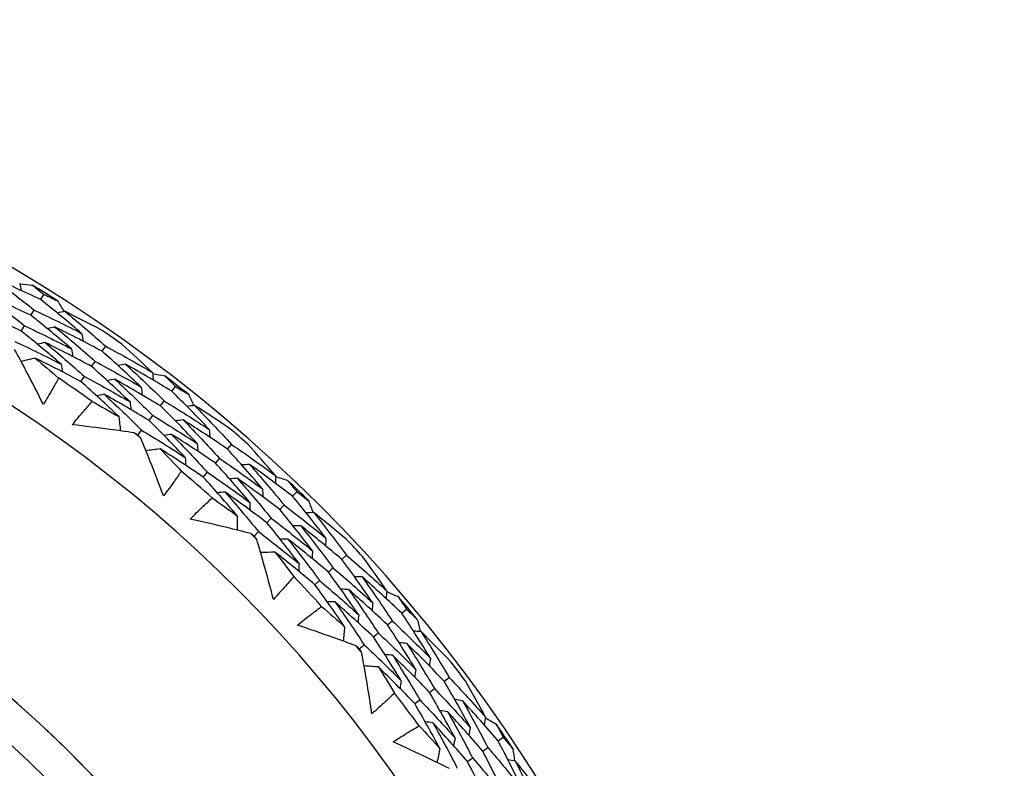
# Model space of a CAD drawing. Units: millimetres. Extents: x 32 to 1156, y 32 to 808.
# Drawn here: x 636 to 645, y 775 to 782 of the extents above; entities that cross this region are included whole.
import ezdxf

# ---------------------------------------------------------------- set-up
doc = ezdxf.new("R2010")
doc.units = ezdxf.units.MM
doc.header["$LTSCALE"] = 4
for name, color, linetype, lineweight, true_color in [('Dimension (ISO)', 7, 'Continuous', 18, 0x00003f), ('Visible (ISO)', 7, 'Continuous', 25, 0x00003f), ('Visible Narrow (ISO)', 7, 'Continuous', 25, 0x00003f)]:
    doc.layers.add(name, color=color, linetype=linetype, lineweight=lineweight, true_color=true_color)
doc.styles.add('Samuel Heath (ISO)', font='tahoma.ttf')
doc.dimstyles.new('Samuel Heath (ISO)', dxfattribs={"dimscale": 4, "dimtxt": 3, "dimasz": 2.5, "dimexe": 1, "dimexo": 1.5, "dimgap": 0.762, "dimtad": 0, "dimtih": 1, "dimtoh": 1, "dimrnd": 1e-08, "dimzin": 0, "dimdsep": 46, "dimtxsty": 'Samuel Heath (ISO)', "dimcen": 0.09, "dimdle": 10, "dimclrd": 256, "dimclre": 256, "dimclrt": 256, "dimazin": 0, "dimtfac": 1, "dimtmove": 0, "dimatfit": 3, "dimfxl": 0, "dimtolj": 1, "dimtzin": 0, "dimlwd": 15, "dimlwe": 15, "dimarcsym": 0})

# ---------------------------------------------------------------- blocks, each defined once
blk = doc.blocks.new('*D20')
at = {"layer": 'Defpoints', "color": 0, "transparency": 16777216}
for p in [(621.1799, 794.7516), (637.7929, 740.8948), (636.9077, 740.6217)]:
    blk.add_point(p, dxfattribs=at)
at = {"layer": 'Dimension (ISO)', "color": 176, "lineweight": 15, "true_color": 0x000080, "transparency": 16777216}
for p, q in [((623.2423, 784.9228), (633.9601, 750.1775)), ((642.7037, 721.8322), (636.9077, 740.6217)), ((652.7037, 721.8322), (642.7037, 721.8322))]:
    blk.add_line(p, q, dxfattribs=at)
at = {"layer": 'Dimension (ISO)', "color": 176, "true_color": 0x000080, "transparency": 16777216}
for points in [[(624.835, 785.4141), (621.6497, 784.4315), (620.2947, 794.4785)], [(635.5527, 750.6687), (632.3675, 749.6862), (636.9077, 740.6217)]]:
    blk.add_solid(points, dxfattribs=at)
at = {"layer": 'Dimension (ISO)', "color": 176, "lineweight": 18, "true_color": 0x000080, "transparency": 16777216, "insert": (681.573, 728.6703), "char_height": 12, "attachment_point": 2, "style": 'Samuel Heath (ISO)'}
blk.add_mtext('\\A1;\\fTahoma|b0|i0;Ø56.36', dxfattribs=at)

msp = doc.modelspace()

# ---------------------------------------------------------------- linework, layer by layer
at = {"layer": 'Visible (ISO)'}
for p, q in [((635.7587, 779.4439), (635.7888, 779.4922)), ((635.6681, 779.2988), (635.6984, 779.3474)), ((635.5776, 779.1536), (635.6081, 779.2026)), ((636.3271, 778.9658), (636.3598, 779.0126)), ((636.2291, 778.8256), (636.262, 778.8727)), ((636.1311, 778.6854), (636.1642, 778.7328)), ((636.9714, 778.5962), (637.0064, 778.6411)), ((636.8661, 778.4613), (636.9014, 778.5065)), ((636.7609, 778.3264), (636.7964, 778.3719)), ((636.6557, 778.1915), (636.6914, 778.2373)), ((637.4867, 778.0613), (637.5242, 778.1044)), ((637.3746, 777.9321), (637.4122, 777.9755)), ((637.2624, 777.8029), (637.3003, 777.8465)), ((638.0888, 777.6263), (638.1283, 777.6673)), ((637.9701, 777.5032), (638.0098, 777.5444)), ((637.8513, 777.38), (637.8913, 777.4215)), ((637.7325, 777.2568), (637.7728, 777.2986)), ((638.5454, 777.0405), (638.5872, 777.0794)), ((638.4204, 776.9237), (638.4624, 776.9629)), ((638.2954, 776.8069), (638.3376, 776.8464)), ((639.0988, 776.5449), (639.1424, 776.5816)), ((638.9678, 776.4349), (639.0116, 776.4717)), ((638.8368, 776.3248), (638.8809, 776.3619)), ((638.7058, 776.2147), (638.7502, 776.2521)), ((639.4916, 775.9146), (639.5372, 775.949)), ((639.3551, 775.8115), (639.4009, 775.8461)), ((639.2185, 775.7084), (639.2647, 775.7433)), ((639.9902, 775.3639), (640.0373, 775.3958)), ((639.8484, 775.2681), (639.8958, 775.3002)), ((639.7066, 775.1724), (639.7544, 775.2046))]:
    msp.add_line(p, q, dxfattribs=at)
for centre, radius, start, end in [((628.277, 767.4501), 27.7373, 188.53358, 171.46712), ((628.2769, 767.4502), 26.183, 189.10532, 170.8955), ((628.2769, 767.4502), 25.4981, 189.37972, 170.62113), ((628.277, 767.4501), 22.4, 258.48255, 78.48255), ((628.2769, 767.4502), 14.25, 203.57597, 156.42598), ((628.2768, 767.4502), 13.1638, 208.31234, 151.69015), ((628.2769, 767.4502), 14.2088, 57.48719, 58.6005), ((628.2769, 767.4502), 14.2088, 54.59583, 55.49185), ((628.2768, 767.4502), 13.6182, 54.24679, 55.8409), ((628.2769, 767.4502), 14.2088, 51.48719, 52.6005), ((628.2769, 767.4502), 14.2088, 48.59583, 49.49185), ((628.2768, 767.4502), 13.6182, 51.88048, 52.2072), ((628.2768, 767.4502), 13.6182, 48.24679, 49.8409), ((628.2769, 767.4502), 14.2088, 45.48719, 46.6005), ((628.2768, 767.4502), 13.6182, 45.88048, 46.2072), ((628.2769, 767.4502), 14.2088, 42.59583, 43.49185), ((628.2768, 767.4502), 13.6182, 42.24679, 43.8409), ((628.2769, 767.4502), 14.2088, 39.48719, 40.6005), ((628.2768, 767.4502), 13.6182, 39.88048, 40.2072), ((628.2769, 767.4502), 14.2088, 36.59583, 37.49185), ((628.2768, 767.4502), 13.6182, 36.24679, 37.8409), ((628.2769, 767.4502), 14.2088, 33.48719, 34.6005)]:
    msp.add_arc(centre, radius, start, end, dxfattribs=at)
for points, knots in [([(632.7944, 789.6196), (635.1591, 789.1377), (637.4457, 788.2744), (641.6319, 785.8719), (643.5308, 784.3331), (646.7488, 780.7356), (648.0673, 778.6776), (649.9902, 774.2506), (650.5944, 771.8823), (651.0272, 767.0751), (650.8557, 764.637), (649.7543, 759.9376), (648.8245, 757.6772), (646.3008, 753.5629), (644.7072, 751.7098), (641.0173, 748.5982), (638.9217, 747.3404), (634.4404, 745.5475), (632.0555, 745.0128), (627.6773, 744.7472), (625.6926, 744.8868), (623.7594, 745.2807)], [2.774075, 2.774075, 2.774075, 2.774075, 3.094075, 3.094075, 3.414075, 3.414075, 3.734075, 3.734075, 4.054075, 4.054075, 4.374075, 4.374075, 4.694075, 4.694075, 5.014075, 5.014075, 5.334075, 5.334075, 5.654075, 5.654075, 5.915668, 5.915668, 5.915668, 5.915668]), ([(635.7836, 778.473), (635.7318, 778.5769), (635.6789, 778.6802), (635.5895, 778.8502), (635.5537, 778.9172), (635.5174, 778.9839)], [0, 0, 0, 0, 0.03876325, 0.03876325, 0.06414314, 0.06414314, 0.06414314, 0.06414314]), ([(635.9233, 778.7189), (635.9057, 778.6859), (635.8878, 778.653), (635.8417, 778.5708), (635.813, 778.5216), (635.7836, 778.473)], [0.00842149, 0.00842149, 0.00842149, 0.00842149, 0.02426923, 0.02426923, 0.04835857, 0.04835857, 0.04835857, 0.04835857]), ([(628.2768, 756.45), (629.4501, 756.45), (630.6232, 756.6393), (632.8508, 757.3775), (633.9048, 757.9262), (635.787, 759.3276), (636.6149, 760.1801), (637.9608, 762.1024), (638.4785, 763.172), (639.1514, 765.4202), (639.3063, 766.5983), (639.2378, 768.944), (639.0143, 770.1111), (638.2114, 772.3161), (637.6321, 773.3537), (636.1764, 775.1942), (635.3001, 775.9969), (633.3393, 777.286), (632.255, 777.7723), (630.195, 778.3238), (629.2359, 778.45), (628.2768, 778.45)], [4.712389, 4.712389, 4.712389, 4.712389, 5.032389, 5.032389, 5.352389, 5.352389, 5.672389, 5.672389, 5.992389, 5.992389, 6.312389, 6.312389, 6.632389, 6.632389, 6.952389, 6.952389, 7.272389, 7.272389, 7.592389, 7.592389, 7.853982, 7.853982, 7.853982, 7.853982]), ([(636.0509, 778.2862), (636.0863, 778.3303), (636.1224, 778.3738), (636.1838, 778.4454), (636.2087, 778.4738), (636.2339, 778.5019)], [0, 0, 0, 0, 0.02397069, 0.02397069, 0.03993691, 0.03993691, 0.03993691, 0.03993691]), ([(636.6222, 778.2117), (636.5476, 778.2227), (636.4729, 778.2333), (636.2825, 778.2588), (636.1668, 778.2731), (636.0509, 778.2862)], [0.01388028, 0.01388028, 0.01388028, 0.01388028, 0.03908115, 0.03908115, 0.07802345, 0.07802345, 0.07802345, 0.07802345]), ([(636.8947, 777.628), (636.854, 777.7367), (636.8122, 777.845), (636.7411, 778.0234), (636.7125, 778.0937), (636.6834, 778.1639)], [0, 0, 0, 0, 0.03876325, 0.03876325, 0.06414314, 0.06414314, 0.06414314, 0.06414314]), ([(637.0594, 777.8579), (637.0384, 777.8269), (637.0171, 777.7961), (636.9626, 777.7191), (636.929, 777.6732), (636.8947, 777.628)], [0.00842149, 0.00842149, 0.00842149, 0.00842149, 0.02426923, 0.02426923, 0.04835857, 0.04835857, 0.04835857, 0.04835857]), ([(637.141, 777.4142), (637.1808, 777.4544), (637.2213, 777.4939), (637.2898, 777.5587), (637.3175, 777.5843), (637.3455, 777.6096)], [0, 0, 0, 0, 0.02397069, 0.02397069, 0.03993691, 0.03993691, 0.03993691, 0.03993691]), ([(637.7013, 777.2804), (637.6283, 777.2992), (637.5551, 777.3175), (637.3685, 777.3628), (637.2549, 777.3891), (637.141, 777.4142)], [0.01388028, 0.01388028, 0.01388028, 0.01388028, 0.03908115, 0.03908115, 0.07802345, 0.07802345, 0.07802345, 0.07802345]), ([(637.9114, 776.6714), (637.8823, 776.7838), (637.852, 776.8958), (637.7999, 777.0807), (637.7788, 777.1537), (637.7572, 777.2265)], [0, 0, 0, 0, 0.03876325, 0.03876325, 0.06414314, 0.06414314, 0.06414314, 0.06414314]), ([(638.0992, 776.8829), (638.0751, 776.8542), (638.0507, 776.8258), (637.9884, 776.7549), (637.9502, 776.7128), (637.9114, 776.6714)], [0.00842149, 0.00842149, 0.00842149, 0.00842149, 0.02426923, 0.02426923, 0.04835857, 0.04835857, 0.04835857, 0.04835857]), ([(638.1339, 776.4331), (638.1777, 776.4689), (638.2221, 776.5039), (638.2971, 776.5612), (638.3273, 776.5837), (638.3578, 776.606)], [0, 0, 0, 0, 0.02397069, 0.02397069, 0.03993691, 0.03993691, 0.03993691, 0.03993691]), ([(638.6772, 776.2414), (638.6066, 776.2677), (638.5357, 776.2936), (638.3548, 776.3581), (638.2446, 776.3962), (638.1339, 776.4331)], [0.01388028, 0.01388028, 0.01388028, 0.01388028, 0.03908115, 0.03908115, 0.07802345, 0.07802345, 0.07802345, 0.07802345]), ([(638.8225, 775.6138), (638.8053, 775.7286), (638.7868, 775.8432), (638.7544, 776.0325), (638.7411, 776.1073), (638.7272, 776.182)], [0, 0, 0, 0, 0.03876325, 0.03876325, 0.06414314, 0.06414314, 0.06414314, 0.06414314]), ([(639.0313, 775.8045), (639.0044, 775.7785), (638.9771, 775.7528), (638.9079, 775.6888), (638.8655, 775.6509), (638.8225, 775.6138)], [0.00842149, 0.00842149, 0.00842149, 0.00842149, 0.02426923, 0.02426923, 0.04835857, 0.04835857, 0.04835857, 0.04835857]), ([(639.0189, 775.3535), (639.0662, 775.3845), (639.114, 775.4148), (639.1945, 775.4639), (639.2269, 775.4831), (639.2596, 775.5021)], [0, 0, 0, 0, 0.02397069, 0.02397069, 0.03993691, 0.03993691, 0.03993691, 0.03993691]), ([(639.5392, 775.1061), (639.4717, 775.1397), (639.4039, 775.1728), (639.2308, 775.2559), (639.1251, 775.3053), (639.0189, 775.3535)], [0.01388028, 0.01388028, 0.01388028, 0.01388028, 0.03908115, 0.03908115, 0.07802345, 0.07802345, 0.07802345, 0.07802345])]:
    msp.add_open_spline(points, degree=3, knots=knots, dxfattribs=at)
for points in [[(635.7587, 779.444), (635.6094, 779.5147), (635.459, 779.5828), (635.3076, 779.6481)], [(635.3076, 779.6481), (635.4398, 779.5501), (635.5701, 779.4498), (635.6984, 779.3474)], [(635.563, 779.597), (635.5684, 779.5739), (635.5737, 779.5507), (635.579, 779.5276)], [(635.5649, 779.589), (635.6032, 779.5855), (635.6414, 779.5819), (635.6797, 779.5782)], [(635.6797, 779.5782), (635.7162, 779.5497), (635.7526, 779.5211), (635.7888, 779.4922)], [(635.6681, 779.2988), (635.521, 779.3683), (635.3728, 779.4351), (635.2236, 779.4993)], [(635.2236, 779.4993), (635.3536, 779.4026), (635.4818, 779.3036), (635.6081, 779.2026)], [(636.1404, 779.1286), (636.0152, 779.2358), (635.888, 779.3409), (635.7587, 779.444)], [(635.7888, 779.4922), (635.8306, 779.4724), (635.8723, 779.4523), (635.914, 779.4321)], [(635.914, 779.4321), (635.9341, 779.3993), (635.9542, 779.3666), (635.9742, 779.3337)], [(635.5776, 779.1536), (635.4326, 779.2219), (635.2865, 779.2875), (635.1395, 779.3505)], [(635.6984, 779.3474), (635.8469, 779.2771), (635.9942, 779.2042), (636.1404, 779.1286)], [(635.9822, 779.3356), (635.9591, 779.3302), (635.9359, 779.3248), (635.9128, 779.3194)], [(636.3265, 779.1589), (636.2125, 779.2194), (636.0977, 779.2783), (635.9822, 779.3356)], [(635.9822, 779.3356), (636.1102, 779.23), (636.2361, 779.1223), (636.3598, 779.0126)], [(636.0437, 778.9877), (635.9205, 779.0935), (635.7953, 779.1972), (635.6681, 779.2988)], [(635.9469, 778.8468), (635.8257, 778.9512), (635.7025, 779.0535), (635.5776, 779.1536)], [(635.6081, 779.2026), (635.7544, 779.1336), (635.8996, 779.0619), (636.0437, 778.9877)], [(635.8905, 779.1913), (635.8673, 779.1858), (635.8441, 779.1804), (635.821, 779.1749)], [(636.3271, 778.9658), (636.1828, 779.0436), (636.0372, 779.1188), (635.8905, 779.1913)], [(635.8905, 779.1913), (636.0163, 779.0872), (636.1402, 778.981), (636.262, 778.8727)], [(635.5177, 779.0577), (635.6619, 778.99), (635.805, 778.9197), (635.9469, 778.8468)], [(636.1404, 779.1286), (636.1445, 779.1052), (636.1485, 779.0817), (636.1526, 779.0583)], [(635.7988, 779.0471), (635.7756, 779.0415), (635.7524, 779.036), (635.7291, 779.0304)], [(636.2291, 778.8256), (636.0868, 778.902), (635.9434, 778.9759), (635.7988, 779.0471)], [(635.7988, 779.0471), (635.9225, 778.9444), (636.0443, 778.8396), (636.1642, 778.7328)], [(636.0437, 778.9877), (636.0477, 778.9642), (636.0517, 778.9407), (636.0557, 778.9172)], [(636.6888, 778.6332), (636.5704, 778.7461), (636.4498, 778.857), (636.3271, 778.9658)], [(636.3598, 779.0126), (636.5054, 778.934), (636.6498, 778.8528), (636.7928, 778.7689)], [(636.7928, 778.7689), (636.6994, 778.8576), (636.6047, 778.9452), (636.5086, 779.0316)], [(635.7071, 778.9029), (635.6641, 778.8924), (635.621, 778.8819), (635.578, 778.8715)], [(636.131, 778.6854), (635.9909, 778.7604), (635.8495, 778.8329), (635.7071, 778.9029)], [(635.7071, 778.9029), (635.7798, 778.8423), (635.8519, 778.781), (635.9233, 778.7189)], [(635.9469, 778.8468), (635.9509, 778.8232), (635.9548, 778.7996), (635.9588, 778.776)], [(636.5849, 778.4976), (636.4683, 778.6089), (636.3497, 778.7183), (636.2291, 778.8256)], [(636.262, 778.8727), (636.4055, 778.7955), (636.5478, 778.7157), (636.6888, 778.6332)], [(636.5441, 778.8464), (636.5207, 778.8422), (636.4973, 778.8379), (636.4739, 778.8337)], [(636.9714, 778.5962), (636.8303, 778.6822), (636.6878, 778.7656), (636.5441, 778.8464)], [(636.5441, 778.8464), (636.6654, 778.735), (636.7845, 778.6217), (636.9014, 778.5065)], [(636.1642, 778.7328), (636.3056, 778.657), (636.4459, 778.5785), (636.5849, 778.4976)], [(636.445, 778.7072), (636.4215, 778.7029), (636.3981, 778.6985), (636.3746, 778.6942)], [(636.8661, 778.4613), (636.7271, 778.5458), (636.5867, 778.6278), (636.445, 778.7072)], [(636.445, 778.7072), (636.5642, 778.5974), (636.6813, 778.4856), (636.7964, 778.3719)], [(636.7928, 778.7689), (636.7957, 778.7453), (636.7986, 778.7217), (636.8014, 778.6981)], [(636.7938, 778.7607), (636.8315, 778.7533), (636.8692, 778.7457), (636.9069, 778.7379)], [(636.9069, 778.7379), (636.9402, 778.7058), (636.9734, 778.6735), (637.0064, 778.6411)], [(636.4809, 778.362), (636.3662, 778.4718), (636.2496, 778.5796), (636.131, 778.6854)], [(636.6888, 778.6332), (636.6916, 778.6096), (636.6945, 778.5859), (636.6973, 778.5623)], [(637.0064, 778.6411), (637.0459, 778.617), (637.0853, 778.5926), (637.1246, 778.5681)], [(636.3459, 778.5679), (636.3224, 778.5635), (636.2989, 778.5591), (636.2753, 778.5547)], [(636.7609, 778.3264), (636.6238, 778.4094), (636.4855, 778.4899), (636.3459, 778.5679)], [(636.3459, 778.5679), (636.463, 778.4597), (636.5782, 778.3494), (636.6914, 778.2373)], [(637.3181, 778.2427), (637.2048, 778.3624), (637.0892, 778.4802), (636.9714, 778.5962)], [(637.1246, 778.5681), (637.1412, 778.5335), (637.1578, 778.4988), (637.1742, 778.464)], [(636.2339, 778.5019), (636.3166, 778.4561), (636.399, 778.4095), (636.4809, 778.362)], [(636.5849, 778.4976), (636.5876, 778.4739), (636.5903, 778.4501), (636.5931, 778.4264)], [(637.2071, 778.1126), (637.0956, 778.2307), (636.982, 778.347), (636.8661, 778.4613)], [(636.9014, 778.5065), (637.0417, 778.4211), (637.1806, 778.3331), (637.3181, 778.2427)], [(637.1823, 778.465), (637.1588, 778.4621), (637.1352, 778.4591), (637.1116, 778.4562)], [(637.5063, 778.2533), (637.3992, 778.3254), (637.2912, 778.396), (637.1823, 778.465)], [(637.1823, 778.465), (637.2986, 778.3466), (637.4125, 778.2264), (637.5242, 778.1044)], [(636.4809, 778.362), (636.4858, 778.3179), (636.4908, 778.2739), (636.4957, 778.2299)], [(636.7964, 778.3719), (636.9347, 778.288), (637.0716, 778.2015), (637.2071, 778.1126)], [(637.0761, 778.3312), (637.0524, 778.3281), (637.0288, 778.3251), (637.0052, 778.3221)], [(637.4867, 778.0613), (637.3513, 778.1538), (637.2144, 778.2437), (637.0761, 778.3312)], [(637.0761, 778.3312), (637.1903, 778.2145), (637.3024, 778.0959), (637.4122, 777.9755)], [(636.6914, 778.2373), (636.8277, 778.1548), (636.9626, 778.07), (637.0962, 777.9826)], [(637.0962, 777.9826), (636.9865, 778.0991), (636.8747, 778.2137), (636.7609, 778.3264)], [(637.3181, 778.2427), (637.3197, 778.2189), (637.3213, 778.1952), (637.3229, 778.1715)], [(636.6557, 778.1915), (636.6445, 778.1982), (636.6333, 778.205), (636.6222, 778.2117)], [(636.6834, 778.1639), (636.6742, 778.1731), (636.6649, 778.1823), (636.6557, 778.1915)], [(636.9698, 778.1973), (636.9461, 778.1942), (636.9224, 778.1911), (636.8988, 778.188)], [(637.3746, 777.9321), (637.2411, 778.023), (637.1061, 778.1114), (636.9698, 778.1973)], [(636.9698, 778.1973), (637.0821, 778.0823), (637.1923, 777.9653), (637.3003, 777.8465)], [(636.8635, 778.0635), (636.8196, 778.0575), (636.7757, 778.0516), (636.7318, 778.0457)], [(637.2624, 777.8029), (637.1309, 777.8921), (636.9979, 777.979), (636.8635, 778.0635)], [(636.8635, 778.0635), (636.9295, 777.9956), (636.9948, 777.9271), (637.0594, 777.8579)], [(637.2071, 778.1126), (637.2087, 778.0889), (637.2102, 778.065), (637.2117, 778.0412)], [(637.8117, 777.6927), (637.7057, 777.8173), (637.5974, 777.9402), (637.4867, 778.0613)], [(637.5242, 778.1044), (637.6607, 778.011), (637.7958, 777.9151), (637.9293, 777.8167)], [(637.9293, 777.8167), (637.8457, 777.9147), (637.7606, 778.0117), (637.6741, 778.1077)], [(637.0962, 777.9826), (637.0976, 777.9588), (637.0991, 777.9349), (637.1006, 777.911)], [(637.4122, 777.9755), (637.5469, 777.8837), (637.6801, 777.7894), (637.8117, 777.6927)], [(637.6941, 777.5686), (637.5898, 777.6916), (637.4833, 777.8127), (637.3746, 777.9321)], [(637.69, 777.9198), (637.6663, 777.918), (637.6426, 777.9163), (637.6189, 777.9145)], [(638.0888, 777.6263), (637.9575, 777.7266), (637.8245, 777.8244), (637.69, 777.9198)], [(637.69, 777.9198), (637.799, 777.7964), (637.9056, 777.6712), (638.0098, 777.5444)], [(637.5765, 777.4446), (637.474, 777.5658), (637.3693, 777.6853), (637.2624, 777.8029)], [(637.3003, 777.8465), (637.4331, 777.7563), (637.5644, 777.6637), (637.6941, 777.5686)], [(637.5769, 777.7917), (637.5531, 777.7899), (637.5294, 777.788), (637.5056, 777.7862)], [(637.9701, 777.5032), (637.8406, 777.6017), (637.7095, 777.6979), (637.5769, 777.7917)], [(637.5769, 777.7917), (637.684, 777.67), (637.7888, 777.5466), (637.8913, 777.4215)], [(637.9293, 777.8167), (637.9297, 777.793), (637.9301, 777.7692), (637.9305, 777.7455)], [(637.9294, 777.8085), (637.9662, 777.7971), (638.0028, 777.7856), (638.0395, 777.774)], [(637.8117, 777.6927), (637.812, 777.6689), (637.8123, 777.645), (637.8127, 777.6212)], [(638.0395, 777.774), (638.0693, 777.7386), (638.0989, 777.703), (638.1283, 777.6673)], [(637.3455, 777.6096), (637.423, 777.5554), (637.5, 777.5004), (637.5765, 777.4446)], [(637.4638, 777.6636), (637.44, 777.6617), (637.4161, 777.6598), (637.3923, 777.6578)], [(637.8513, 777.38), (637.7237, 777.4769), (637.5945, 777.5714), (637.4638, 777.6636)], [(637.4638, 777.6636), (637.569, 777.5437), (637.672, 777.422), (637.7728, 777.2986)], [(638.3966, 777.2385), (638.2965, 777.3694), (638.1939, 777.4987), (638.0888, 777.6263)], [(638.1283, 777.6673), (638.1651, 777.6392), (638.2017, 777.6109), (638.2382, 777.5824)], [(637.6941, 777.5686), (637.6944, 777.5448), (637.6946, 777.5209), (637.6949, 777.497)], [(638.0098, 777.5444), (638.1404, 777.4448), (638.2694, 777.3428), (638.3966, 777.2385)], [(638.2382, 777.5824), (638.2512, 777.5462), (638.264, 777.5099), (638.2767, 777.4736)], [(637.5765, 777.4446), (637.5768, 777.4003), (637.5772, 777.356), (637.5775, 777.3117)], [(637.8913, 777.4215), (638.0201, 777.3236), (638.1472, 777.2233), (638.2727, 777.1208)], [(638.2727, 777.1208), (638.1742, 777.2499), (638.0733, 777.3773), (637.9701, 777.5032)], [(638.2849, 777.4738), (638.2612, 777.4733), (638.2374, 777.4729), (638.2137, 777.4724)], [(638.585, 777.2294), (638.486, 777.3123), (638.386, 777.3938), (638.2849, 777.4738)], [(638.2849, 777.4738), (638.3882, 777.3439), (638.4889, 777.2124), (638.5872, 777.0794)], [(638.1488, 777.0031), (638.0519, 777.1304), (637.9527, 777.256), (637.8513, 777.38)], [(638.1652, 777.3518), (638.1414, 777.3513), (638.1176, 777.3507), (638.0938, 777.3502)], [(638.5454, 777.0405), (638.4204, 777.1466), (638.2937, 777.2504), (638.1652, 777.3518)], [(638.1652, 777.3518), (638.2667, 777.2238), (638.3658, 777.0941), (638.4624, 776.9629)], [(637.7325, 777.2568), (637.7222, 777.2647), (637.7117, 777.2726), (637.7013, 777.2804)], [(637.7572, 777.2265), (637.749, 777.2366), (637.7408, 777.2467), (637.7325, 777.2568)], [(637.7728, 777.2986), (637.8998, 777.2024), (638.0251, 777.1039), (638.1488, 777.0031)], [(638.3966, 777.2385), (638.3958, 777.2147), (638.3949, 777.1909), (638.394, 777.1672)], [(638.0456, 777.2298), (638.0217, 777.2292), (637.9978, 777.2285), (637.9739, 777.2279)], [(638.4204, 776.9237), (638.2971, 777.028), (638.1722, 777.1301), (638.0456, 777.2298)], [(638.0456, 777.2298), (638.1452, 777.1036), (638.2426, 776.9758), (638.3376, 776.8464)], [(637.9259, 777.1078), (637.8816, 777.1065), (637.8373, 777.1052), (637.7931, 777.1039)], [(638.2954, 776.8069), (638.1738, 776.9094), (638.0507, 777.0097), (637.9259, 777.1078)], [(637.9259, 777.1078), (637.9844, 777.0334), (638.0422, 776.9584), (638.0992, 776.8829)], [(638.2727, 777.1208), (638.2718, 777.0969), (638.2708, 777.0731), (638.2698, 777.0493)], [(638.5872, 777.0794), (638.7133, 776.9723), (638.8376, 776.8628), (638.96, 776.751)], [(638.96, 776.751), (638.8871, 776.8572), (638.8127, 776.9626), (638.7367, 777.067)], [(638.1488, 777.0031), (638.1478, 776.9792), (638.1467, 776.9553), (638.1457, 776.9314)], [(638.4624, 776.9629), (638.5867, 776.8575), (638.7093, 776.7498), (638.8301, 776.6399)], [(638.8301, 776.6399), (638.7377, 776.7749), (638.6428, 776.9084), (638.5454, 777.0405)], [(638.7002, 776.5288), (638.6093, 776.662), (638.5161, 776.7936), (638.4204, 776.9237)], [(638.7329, 776.8785), (638.7091, 776.8792), (638.6853, 776.88), (638.6615, 776.8807)], [(639.0988, 776.5449), (638.9786, 776.6584), (638.8567, 776.7696), (638.7329, 776.8785)], [(638.7329, 776.8785), (638.8283, 776.7444), (638.9212, 776.6088), (639.0116, 776.4717)], [(638.5703, 776.4178), (638.481, 776.549), (638.3893, 776.6788), (638.2954, 776.8069)], [(638.3376, 776.8464), (638.4602, 776.7428), (638.5811, 776.6369), (638.7002, 776.5288)], [(638.607, 776.7629), (638.5831, 776.7636), (638.5593, 776.7642), (638.5354, 776.7649)], [(638.9678, 776.4349), (638.8493, 776.5464), (638.729, 776.6558), (638.607, 776.7629)], [(638.607, 776.7629), (638.7007, 776.6307), (638.7921, 776.497), (638.8809, 776.3619)], [(638.96, 776.751), (638.9579, 776.7273), (638.9558, 776.7036), (638.9537, 776.68)], [(638.9593, 776.7428), (638.9946, 776.7277), (639.0299, 776.7124), (639.0652, 776.697)], [(639.0652, 776.697), (639.0911, 776.6586), (639.1168, 776.6201), (639.1424, 776.5816)], [(638.3578, 776.606), (638.4292, 776.544), (638.5001, 776.4813), (638.5703, 776.4178)], [(638.4811, 776.6473), (638.4571, 776.6479), (638.4332, 776.6485), (638.4093, 776.6491)], [(638.8368, 776.3248), (638.72, 776.4345), (638.6014, 776.542), (638.4811, 776.6473)], [(638.4811, 776.6473), (638.5731, 776.5171), (638.6629, 776.3853), (638.7502, 776.2521)], [(638.8301, 776.6399), (638.8279, 776.6162), (638.8258, 776.5925), (638.8236, 776.5688)], [(638.7002, 776.5288), (638.6979, 776.5051), (638.6957, 776.4813), (638.6934, 776.4575)], [(639.3644, 776.1271), (639.2784, 776.2677), (639.1899, 776.407), (639.0988, 776.5449)], [(639.1424, 776.5816), (639.176, 776.5498), (639.2095, 776.5178), (639.2428, 776.4856)], [(638.5703, 776.4178), (638.566, 776.3737), (638.5617, 776.3296), (638.5574, 776.2855)], [(639.2288, 776.0229), (639.1443, 776.1616), (639.0573, 776.299), (638.9678, 776.4349)], [(639.0116, 776.4717), (639.1311, 776.359), (639.2487, 776.2441), (639.3644, 776.1271)], [(639.2428, 776.4856), (639.2519, 776.4483), (639.2608, 776.4109), (639.2697, 776.3735)], [(639.0933, 775.9188), (639.0102, 776.0556), (638.9247, 776.1909), (638.8368, 776.3248)], [(638.8809, 776.3619), (638.9988, 776.2511), (639.1147, 776.1381), (639.2288, 776.0229)], [(639.2779, 776.3728), (639.2542, 776.3748), (639.2305, 776.3768), (639.2068, 776.3788)], [(639.5507, 776.0983), (639.461, 776.1911), (639.37, 776.2826), (639.2779, 776.3728)], [(639.2779, 776.3728), (639.367, 776.2328), (639.4534, 776.0915), (639.5372, 775.949)], [(638.7058, 776.2147), (638.6963, 776.2236), (638.6868, 776.2325), (638.6772, 776.2414)], [(638.7502, 776.2521), (638.8664, 776.1431), (638.9808, 776.032), (639.0933, 775.9188)], [(639.1461, 776.2639), (639.1223, 776.2659), (639.0986, 776.2678), (639.0749, 776.2698)], [(639.4916, 775.9146), (639.3784, 776.0332), (639.2632, 776.1496), (639.1461, 776.2639)], [(639.1461, 776.2639), (639.2336, 776.126), (639.3186, 775.9867), (639.4009, 775.8461)], [(638.7272, 776.182), (638.7201, 776.1929), (638.713, 776.2038), (638.7058, 776.2147)], [(639.0143, 776.1551), (638.9905, 776.157), (638.9667, 776.1589), (638.9429, 776.1607)], [(639.3551, 775.8115), (639.2434, 775.9281), (639.1298, 776.0427), (639.0143, 776.1551)], [(639.0143, 776.1551), (639.1002, 776.0192), (639.1837, 775.8819), (639.2647, 775.7433)], [(638.8825, 776.0463), (638.8384, 776.0496), (638.7942, 776.0529), (638.75, 776.0563)], [(639.3644, 776.1271), (639.361, 776.1035), (639.3576, 776.08), (639.3543, 776.0564)], [(639.2185, 775.7084), (639.1084, 775.8231), (638.9964, 775.9357), (638.8825, 776.0463)], [(638.8825, 776.0463), (638.933, 775.9662), (638.9826, 775.8856), (639.0313, 775.8045)], [(639.2288, 776.0229), (639.2254, 775.9993), (639.2219, 775.9757), (639.2185, 775.9521)], [(639.0933, 775.9188), (639.0897, 775.8952), (639.0862, 775.8715), (639.0827, 775.8479)], [(639.7329, 775.4865), (639.6551, 775.6304), (639.5747, 775.7731), (639.4916, 775.9146)], [(639.5372, 775.949), (639.6514, 775.8292), (639.7636, 775.7073), (639.8737, 775.5833)], [(639.8737, 775.5833), (639.8123, 775.6966), (639.7493, 775.8092), (639.6846, 775.921)], [(639.5921, 775.3896), (639.5156, 775.5315), (639.4366, 775.6721), (639.3551, 775.8115)], [(639.4009, 775.8461), (639.5136, 775.7283), (639.6242, 775.6084), (639.7329, 775.4865)], [(639.4513, 775.2927), (639.3762, 775.4326), (639.2986, 775.5712), (639.2185, 775.7084)], [(639.2647, 775.7433), (639.3758, 775.6274), (639.4849, 775.5095), (639.5921, 775.3896)], [(639.6611, 775.7339), (639.6375, 775.7371), (639.614, 775.7403), (639.5904, 775.7436)], [(639.9902, 775.3639), (639.8825, 775.4893), (639.7728, 775.6127), (639.6611, 775.7339)], [(639.6611, 775.7339), (639.742, 775.5905), (639.8203, 775.4459), (639.8958, 775.3002)], [(639.5238, 775.6321), (639.5002, 775.6353), (639.4765, 775.6384), (639.4529, 775.6416)], [(639.8484, 775.2681), (639.7422, 775.3915), (639.634, 775.5128), (639.5238, 775.6321)], [(639.5238, 775.6321), (639.6032, 775.4909), (639.6801, 775.3483), (639.7544, 775.2046)], [(639.3865, 775.5303), (639.3628, 775.5334), (639.3391, 775.5365), (639.3154, 775.5396)], [(639.7066, 775.1724), (639.6019, 775.2937), (639.4952, 775.413), (639.3865, 775.5303)], [(639.3865, 775.5303), (639.4645, 775.3912), (639.54, 775.2507), (639.6129, 775.1091)], [(639.8737, 775.5833), (639.8691, 775.56), (639.8646, 775.5367), (639.86, 775.5134)], [(639.8721, 775.5753), (639.9057, 775.5565), (639.9392, 775.5376), (639.9726, 775.5187)], [(639.9726, 775.5187), (639.9944, 775.4778), (640.016, 775.4368), (640.0373, 775.3958)], [(639.2596, 775.5021), (639.3242, 775.433), (639.3881, 775.3632), (639.4513, 775.2927)], [(639.7329, 775.4865), (639.7282, 775.4631), (639.7236, 775.4397), (639.719, 775.4164)], [(639.5921, 775.3896), (639.5874, 775.3662), (639.5826, 775.3428), (639.5779, 775.3193)], [(640.2106, 774.9206), (640.1399, 775.0694), (640.0664, 775.2172), (639.9902, 775.3639)], [(640.0373, 775.3958), (640.0674, 775.3606), (640.0974, 775.3253), (640.1272, 775.2899)], [(639.4513, 775.2927), (639.4424, 775.2493), (639.4335, 775.2059), (639.4246, 775.1625)], [(640.0649, 774.8312), (639.9954, 774.9779), (639.9232, 775.1236), (639.8484, 775.2681)], [(639.8958, 775.3002), (640.0029, 775.1757), (640.1078, 775.0491), (640.2106, 774.9206)], [(640.1272, 775.2899), (640.1323, 775.2518), (640.1373, 775.2137), (640.1422, 775.1755)], [(639.9192, 774.7418), (639.8509, 774.8865), (639.7801, 775.03), (639.7066, 775.1724)], [(639.7544, 775.2046), (639.86, 775.0821), (639.9635, 774.9576), (640.0649, 774.8312)], [(640.1503, 775.174), (640.1269, 775.1785), (640.1036, 775.1829), (640.0803, 775.1874)], [(640.393, 774.8725), (640.3134, 774.9742), (640.2325, 775.0747), (640.1503, 775.174)], [(640.1503, 775.174), (640.2242, 775.0255), (640.2955, 774.8759), (640.3639, 774.7254)]]:
    msp.add_open_spline(points, degree=3, dxfattribs=at)
at = {"layer": 'Visible Narrow (ISO)'}
for centre, radius, start, end in [((628.2769, 767.4502), 22.8758, 190.58517, 169.41578), ((628.2769, 767.4502), 22.0984, 190.99872, 169.00227), ((628.2769, 767.4502), 22.4, 258.48255, 78.48255), ((628.2767, 767.45), 11, 270, 90), ((628.2768, 767.45), 11, 270, 90), ((628.2767, 767.45), 10.6749, 236.94427, 123.05573)]:
    msp.add_arc(centre, radius, start, end, dxfattribs=at)

# ---------------------------------------------------------------- dimensions: what is measured, and where the dimension line sits
at = {"layer": 'Dimension (ISO)', "color": 176, "lineweight": 18, "true_color": 0x000080}
dim = msp.add_linear_dim(base=(636.9077, 740.6217), p1=(621.1799, 794.7516), p2=(637.7929, 740.8948), angle=107.14322, text='\\fTahoma|b0|i0;Ø<>', dimstyle='Samuel Heath (ISO)', override={"dimgap": 0.762, "dimtih": 1, "dimtoh": 1, "dimdec": 2, "dimse1": 1, "dimse2": 1, "dimtol": 0, "dimlim": 0, "dimtp": 0, "dimtm": 0, "dimtdec": 2, "dimtofl": 0, "dimtmove": 1, "dimatfit": 2}, dxfattribs=at)
dim.commit()
dim.dimension.update_dxf_attribs({"geometry": '*D20', "text_midpoint": (643.5016, 721.8322), "dimtype": 160})

doc.saveas('drawing.dxf')
